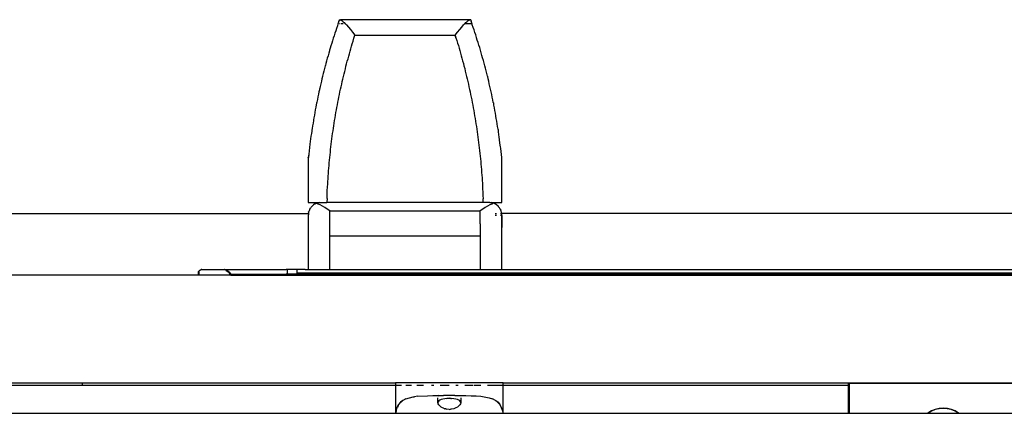
# Model space of a CAD drawing. Extents: x -7592 to 8035, y -5369 to 5428.
# Drawn here: x 4870 to 5099, y -2444 to -2352 of the extents above; entities that cross this region are included whole.
import ezdxf

# ---------------------------------------------------------------- set-up
doc = ezdxf.new("R2010")
doc.units = 0
doc.layers.get('0').update_dxf_attribs({"linetype": 'CONTINUOUS'})

msp = doc.modelspace()

# ---------------------------------------------------------------- linework, layer by layer
for p, q in [((4943.97, -2352.97), (4943.9, -2353.09)), ((4944.03, -2352.71), (4943.96, -2352.9)), ((4943.96, -2352.9), (4943.97, -2352.97)), ((4944.09, -2352.54), (4944.03, -2352.71)), ((4944.09, -2352.54), (4944.19, -2352.27)), ((4944.17, -2352.4), (4944.09, -2352.54)), ((4944.19, -2352.27), (4944.17, -2352.4)), ((4944.19, -2352.27), (4944.25, -2352.1)), ((4944.28, -2352.11), (4944.25, -2352.1)), ((4944.32, -2352.11), (4944.25, -2352.1)), ((4944.32, -2352.11), (4944.28, -2352.11)), ((4944.36, -2352.11), (4944.32, -2352.11)), ((4944.36, -2352.11), (4944.46, -2352.13)), ((4944.46, -2352.13), (4944.58, -2352.18)), ((4974.54, -2352.13), (4944.46, -2352.13)), ((4944.58, -2352.18), (4944.73, -2352.27)), ((4944.73, -2352.27), (4944.89, -2352.39)), ((4944.89, -2352.39), (4945.11, -2352.57)), ((4945.11, -2352.57), (4945.35, -2352.78)), ((4945.35, -2352.78), (4945.6, -2353.04)), ((4945.6, -2353.04), (4945.66, -2353.09)), ((4973.34, -2353.09), (4973.39, -2353.04)), ((4973.39, -2353.04), (4973.65, -2352.78)), ((4973.65, -2352.78), (4973.88, -2352.57)), ((4973.88, -2352.57), (4974.1, -2352.39)), ((4974.1, -2352.39), (4974.27, -2352.27)), ((4974.27, -2352.27), (4974.41, -2352.18)), ((4974.41, -2352.18), (4974.54, -2352.13)), ((4974.54, -2352.13), (4974.64, -2352.11)), ((4974.68, -2352.11), (4974.64, -2352.11)), ((4974.74, -2352.1), (4974.68, -2352.11)), ((4974.72, -2352.12), (4974.68, -2352.11)), ((4974.72, -2352.12), (4974.74, -2352.1)), ((4974.74, -2352.16), (4974.72, -2352.12)), ((4974.74, -2352.1), (4974.74, -2352.16)), ((4974.77, -2352.17), (4974.74, -2352.1)), ((4974.77, -2352.17), (4974.74, -2352.16)), ((4974.77, -2352.17), (4974.9, -2352.54)), ((4974.96, -2352.71), (4974.9, -2352.54)), ((4974.94, -2352.74), (4974.9, -2352.54)), ((4975.03, -2352.9), (4974.94, -2352.74)), ((4975.03, -2352.9), (4974.96, -2352.71)), ((4975.1, -2353.09), (4975.03, -2352.9)), ((4943.2, -2355.26), (4943.01, -2355.84)), ((4943.39, -2354.69), (4943.2, -2355.26)), ((4943.58, -2354.11), (4943.39, -2354.69)), ((4943.77, -2353.54), (4943.58, -2354.11)), ((4943.9, -2353.09), (4943.77, -2353.54)), ((4944.04, -2353.09), (4943.9, -2353.09)), ((4944.29, -2353.09), (4944.16, -2353.09)), ((4945.14, -2353.09), (4944.57, -2353.09)), ((4945.66, -2353.09), (4945.51, -2353.09)), ((4945.66, -2353.09), (4945.87, -2353.32)), ((4945.87, -2353.32), (4946.32, -2353.82)), ((4946.32, -2353.82), (4946.8, -2354.38)), ((4946.8, -2354.38), (4947.3, -2355)), ((4947.3, -2355), (4947.82, -2355.67)), ((4971.18, -2355.67), (4971.69, -2355)), ((4971.69, -2355), (4972.2, -2354.38)), ((4972.2, -2354.38), (4972.67, -2353.82)), ((4972.67, -2353.82), (4973.12, -2353.32)), ((4973.12, -2353.32), (4973.34, -2353.09)), ((4974.5, -2353.09), (4973.34, -2353.09)), ((4975.02, -2353.09), (4974.56, -2353.09)), ((4975.14, -2353.32), (4975.1, -2353.09)), ((4975.34, -2353.9), (4975.14, -2353.32)), ((4975.54, -2354.48), (4975.34, -2353.9)), ((4975.73, -2355.07), (4975.54, -2354.48)), ((4975.92, -2355.65), (4975.73, -2355.07)), ((4942.46, -2357.58), (4942.28, -2358.16)), ((4942.64, -2357), (4942.46, -2357.58)), ((4942.82, -2356.42), (4942.64, -2357)), ((4943.01, -2355.84), (4942.82, -2356.42)), ((4947.23, -2357.68), (4947.41, -2357.1)), ((4947.41, -2357.1), (4947.63, -2356.4)), ((4947.63, -2356.4), (4947.85, -2355.69)), ((4947.85, -2355.69), (4947.82, -2355.67)), ((4947.82, -2355.67), (4971.15, -2355.69)), ((4971.15, -2355.69), (4971.18, -2355.67)), ((4971.34, -2356.31), (4971.15, -2355.69)), ((4971.18, -2355.67), (4971.34, -2356.31)), ((4971.34, -2356.31), (4971.53, -2356.94)), ((4971.53, -2356.94), (4971.71, -2357.53)), ((4971.71, -2357.53), (4971.89, -2358.11)), ((4976.11, -2356.24), (4975.92, -2355.65)), ((4976.13, -2356.32), (4976.11, -2356.24)), ((4976.3, -2356.83), (4976.13, -2356.32)), ((4976.49, -2357.42), (4976.3, -2356.83)), ((4976.67, -2358.01), (4976.49, -2357.42)), ((4941.76, -2359.91), (4941.59, -2360.5)), ((4941.93, -2359.32), (4941.76, -2359.91)), ((4941.95, -2359.16), (4941.93, -2359.32)), ((4942.1, -2358.74), (4941.95, -2359.16)), ((4942.28, -2358.16), (4942.1, -2358.74)), ((4946.56, -2360), (4946.73, -2359.42)), ((4946.73, -2359.42), (4946.89, -2358.84)), ((4946.89, -2358.84), (4947.06, -2358.26)), ((4947.06, -2358.26), (4947.23, -2357.68)), ((4971.89, -2358.11), (4972.06, -2358.7)), ((4972.06, -2358.7), (4972.23, -2359.29)), ((4972.23, -2359.29), (4972.4, -2359.89)), ((4972.4, -2359.89), (4972.56, -2360.48)), ((4976.85, -2358.6), (4976.67, -2358.01)), ((4977.05, -2359.16), (4976.85, -2358.6)), ((4977.02, -2359.2), (4977.05, -2359.16)), ((4977.2, -2359.79), (4977.02, -2359.2)), ((4977.37, -2360.39), (4977.2, -2359.79)), ((4941.24, -2361.76), (4941.1, -2362.26)), ((4941.26, -2361.67), (4941.24, -2361.76)), ((4941.42, -2361.08), (4941.26, -2361.67)), ((4941.59, -2360.5), (4941.42, -2361.08)), ((4945.92, -2362.34), (4946.08, -2361.76)), ((4946.08, -2361.76), (4946.24, -2361.17)), ((4946.24, -2361.17), (4946.4, -2360.59)), ((4946.4, -2360.59), (4946.56, -2360)), ((4972.56, -2360.48), (4972.73, -2361.07)), ((4972.73, -2361.07), (4972.89, -2361.67)), ((4972.89, -2361.67), (4973.05, -2362.27)), ((4977.54, -2360.99), (4977.37, -2360.39)), ((4977.71, -2361.58), (4977.54, -2360.99)), ((4977.87, -2362.18), (4977.71, -2361.58)), ((4978.03, -2362.79), (4977.87, -2362.18)), ((4940.63, -2364.04), (4940.48, -2364.63)), ((4940.78, -2363.45), (4940.63, -2364.04)), ((4940.94, -2362.85), (4940.78, -2363.45)), ((4940.97, -2362.78), (4940.94, -2362.85)), ((4941.1, -2362.26), (4940.97, -2362.78)), ((4945.33, -2364.7), (4945.47, -2364.11)), ((4945.47, -2364.11), (4945.62, -2363.52)), ((4945.62, -2363.52), (4945.77, -2362.93)), ((4945.77, -2362.93), (4945.92, -2362.34)), ((4973.05, -2362.27), (4973.2, -2362.86)), ((4973.2, -2362.86), (4973.36, -2363.46)), ((4973.36, -2363.46), (4973.51, -2364.06)), ((4973.51, -2364.06), (4973.66, -2364.66)), ((4978.19, -2363.39), (4978.03, -2362.79)), ((4978.35, -2363.99), (4978.19, -2363.39)), ((4978.5, -2364.6), (4978.35, -2363.99)), ((4940.04, -2366.42), (4939.9, -2367.02)), ((4940.18, -2365.83), (4940.04, -2366.42)), ((4940.28, -2365.31), (4940.18, -2365.83)), ((4940.33, -2365.23), (4940.28, -2365.31)), ((4940.48, -2364.63), (4940.33, -2365.23)), ((4944.77, -2367.08), (4944.9, -2366.48)), ((4944.9, -2366.48), (4945.04, -2365.89)), ((4945.04, -2365.89), (4945.18, -2365.29)), ((4945.18, -2365.29), (4945.33, -2364.7)), ((4973.66, -2364.66), (4973.8, -2365.27)), ((4973.8, -2365.27), (4973.95, -2365.87)), ((4973.95, -2365.87), (4974.09, -2366.47)), ((4974.09, -2366.47), (4974.23, -2367.08)), ((4978.66, -2365.2), (4978.5, -2364.6)), ((4978.71, -2365.31), (4978.66, -2365.2)), ((4978.8, -2365.81), (4978.71, -2365.31)), ((4978.95, -2366.42), (4978.8, -2365.81)), ((4979.09, -2367.03), (4978.95, -2366.42)), ((4939.49, -2368.83), (4939.36, -2369.43)), ((4939.59, -2368.39), (4939.49, -2368.83)), ((4939.63, -2368.22), (4939.59, -2368.39)), ((4939.67, -2368.05), (4939.63, -2368.22)), ((4939.76, -2367.62), (4939.67, -2368.05)), ((4939.9, -2367.02), (4939.76, -2367.62)), ((4944.25, -2369.47), (4944.37, -2368.87)), ((4944.37, -2368.87), (4944.5, -2368.27)), ((4944.5, -2368.27), (4944.63, -2367.67)), ((4944.63, -2367.67), (4944.77, -2367.08)), ((4974.23, -2367.08), (4974.36, -2367.69)), ((4974.36, -2367.69), (4974.49, -2368.29)), ((4974.49, -2368.29), (4974.62, -2368.9)), ((4974.62, -2368.9), (4974.75, -2369.51)), ((4979.23, -2367.64), (4979.09, -2367.03)), ((4979.37, -2368.25), (4979.23, -2367.64)), ((4979.51, -2368.86), (4979.37, -2368.25)), ((4979.64, -2369.47), (4979.51, -2368.86)), ((4938.98, -2371.24), (4938.9, -2371.53)), ((4939.11, -2370.64), (4938.98, -2371.24)), ((4939.23, -2370.03), (4939.11, -2370.64)), ((4939.36, -2369.43), (4939.23, -2370.03)), ((4943.77, -2371.87), (4943.89, -2371.27)), ((4943.89, -2371.27), (4944, -2370.67)), ((4944, -2370.67), (4944.13, -2370.07)), ((4944.13, -2370.07), (4944.25, -2369.47)), ((4974.75, -2369.51), (4974.88, -2370.12)), ((4974.88, -2370.12), (4975, -2370.73)), ((4975, -2370.73), (4975.12, -2371.35)), ((4975.12, -2371.35), (4975.24, -2371.96)), ((4979.77, -2370.09), (4979.64, -2369.47)), ((4979.9, -2370.7), (4979.77, -2370.09)), ((4980.02, -2371.32), (4979.9, -2370.7)), ((4980.1, -2371.53), (4980.02, -2371.32)), ((4938.52, -2373.67), (4938.41, -2374.28)), ((4938.53, -2373.65), (4938.52, -2373.67)), ((4938.63, -2373.06), (4938.53, -2373.65)), ((4938.75, -2372.46), (4938.63, -2373.06)), ((4938.86, -2371.85), (4938.75, -2372.46)), ((4938.9, -2371.53), (4938.86, -2371.85)), ((4943.33, -2374.3), (4943.44, -2373.69)), ((4943.44, -2373.69), (4943.55, -2373.08)), ((4943.55, -2373.08), (4943.66, -2372.48)), ((4943.66, -2372.48), (4943.77, -2371.87)), ((4975.24, -2371.96), (4975.35, -2372.58)), ((4975.35, -2372.58), (4975.47, -2373.19)), ((4975.47, -2373.19), (4975.57, -2373.81)), ((4980.14, -2371.94), (4980.1, -2371.53)), ((4980.26, -2372.55), (4980.14, -2371.94)), ((4980.38, -2373.17), (4980.26, -2372.55)), ((4980.49, -2373.79), (4980.38, -2373.17)), ((4938.2, -2375.51), (4938.1, -2376.12)), ((4938.21, -2375.48), (4938.2, -2375.51)), ((4938.22, -2375.4), (4938.21, -2375.48)), ((4938.3, -2374.89), (4938.22, -2375.4)), ((4938.41, -2374.28), (4938.3, -2374.89)), ((4943.03, -2376.12), (4943.13, -2375.51)), ((4943.13, -2375.51), (4943.23, -2374.9)), ((4943.23, -2374.9), (4943.33, -2374.3)), ((4975.57, -2373.81), (4975.68, -2374.43)), ((4975.68, -2374.43), (4975.79, -2375.04)), ((4975.79, -2375.04), (4975.89, -2375.66)), ((4975.89, -2375.66), (4975.99, -2376.28)), ((4980.6, -2374.41), (4980.49, -2373.79)), ((4980.61, -2374.5), (4980.6, -2374.41)), ((4980.71, -2375.04), (4980.61, -2374.5)), ((4980.82, -2375.66), (4980.71, -2375.04)), ((4980.92, -2376.28), (4980.82, -2375.66)), ((4937.81, -2377.97), (4937.72, -2378.58)), ((4937.9, -2377.35), (4937.8, -2377.81)), ((4937.8, -2377.81), (4937.81, -2377.97)), ((4938, -2376.73), (4937.9, -2377.35)), ((4938.1, -2376.12), (4938, -2376.73)), ((4942.67, -2378.57), (4942.75, -2377.96)), ((4942.75, -2377.96), (4942.84, -2377.34)), ((4942.84, -2377.34), (4942.94, -2376.73)), ((4942.94, -2376.73), (4943.03, -2376.12)), ((4975.99, -2376.28), (4976.08, -2376.9)), ((4976.08, -2376.9), (4976.18, -2377.53)), ((4976.18, -2377.53), (4976.27, -2378.15)), ((4976.27, -2378.15), (4976.35, -2378.77)), ((4981.02, -2376.91), (4980.92, -2376.28)), ((4981.12, -2377.53), (4981.02, -2376.91)), ((4981.19, -2377.81), (4981.12, -2377.53)), ((4981.21, -2378.16), (4981.19, -2377.81)), ((4981.3, -2378.79), (4981.21, -2378.16)), ((4937.46, -2380.44), (4937.38, -2381.06)), ((4937.55, -2379.82), (4937.46, -2380.44)), ((4937.63, -2379.2), (4937.55, -2379.82)), ((4937.72, -2378.58), (4937.63, -2379.2)), ((4942.34, -2381.03), (4942.42, -2380.41)), ((4942.42, -2380.41), (4942.5, -2379.8)), ((4942.5, -2379.8), (4942.58, -2379.18)), ((4942.58, -2379.18), (4942.67, -2378.57)), ((4976.35, -2378.77), (4976.44, -2379.4)), ((4976.44, -2379.4), (4976.52, -2380.02)), ((4976.52, -2380.02), (4976.6, -2380.65)), ((4981.39, -2379.42), (4981.3, -2378.79)), ((4981.46, -2379.94), (4981.39, -2379.42)), ((4981.47, -2380.02), (4981.46, -2379.94)), ((4981.48, -2380.04), (4981.47, -2380.02)), ((4981.48, -2380.08), (4981.48, -2380.04)), ((4981.56, -2380.67), (4981.48, -2380.08)), ((4937.2, -2382.6), (4937.11, -2383.37)), ((4937.29, -2381.83), (4937.2, -2382.6)), ((4937.38, -2381.06), (4937.29, -2381.83)), ((4942.13, -2382.88), (4942.2, -2382.26)), ((4942.2, -2382.26), (4942.27, -2381.65)), ((4942.27, -2381.65), (4942.34, -2381.03)), ((4976.6, -2380.65), (4976.68, -2381.28)), ((4976.68, -2381.28), (4976.75, -2381.91)), ((4976.75, -2381.91), (4976.83, -2382.53)), ((4976.83, -2382.53), (4976.9, -2383.16)), ((4981.64, -2381.31), (4981.56, -2380.67)), ((4981.61, -2381.39), (4981.64, -2381.31)), ((4981.67, -2381.55), (4981.61, -2381.39)), ((4981.73, -2382.01), (4981.67, -2381.55)), ((4981.81, -2382.72), (4981.73, -2382.01)), ((4981.89, -2383.43), (4981.81, -2382.72)), ((4937.11, -2383.37), (4937, -2384.13)), ((4937, -2384.17), (4937, -2384.13)), ((4937, -2384.13), (4937.03, -2384.14)), ((4937.03, -2384.14), (4937, -2384.17)), ((4937, -2384.17), (4937, -2394.56)), ((4937.11, -2383.37), (4937.03, -2384.14)), ((4941.88, -2385.36), (4941.94, -2384.74)), ((4941.94, -2384.74), (4942, -2384.12)), ((4942, -2384.12), (4942.06, -2383.5)), ((4942.06, -2383.5), (4942.13, -2382.88)), ((4976.9, -2383.16), (4976.96, -2383.79)), ((4976.96, -2383.79), (4977.02, -2384.42)), ((4977.02, -2384.42), (4977.09, -2385.05)), ((4977.09, -2385.05), (4977.14, -2385.68)), ((4982, -2384.15), (4981.89, -2383.43)), ((4981.96, -2384.14), (4981.89, -2383.43)), ((4982, -2384.15), (4981.96, -2384.14)), ((4982, -2394.56), (4982, -2384.15)), ((4941.67, -2387.85), (4941.72, -2387.22)), ((4941.72, -2387.22), (4941.77, -2386.6)), ((4941.77, -2386.6), (4941.82, -2385.98)), ((4941.82, -2385.98), (4941.88, -2385.36)), ((4977.14, -2385.68), (4977.2, -2386.32)), ((4977.2, -2386.32), (4977.25, -2386.95)), ((4977.25, -2386.95), (4977.3, -2387.58)), ((4941.51, -2390.34), (4941.55, -2389.71)), ((4941.55, -2389.71), (4941.59, -2389.09)), ((4941.59, -2389.09), (4941.63, -2388.47)), ((4941.63, -2388.47), (4941.67, -2387.85)), ((4977.3, -2387.58), (4977.35, -2388.21)), ((4977.35, -2388.21), (4977.39, -2388.85)), ((4977.39, -2388.85), (4977.43, -2389.48)), ((4977.43, -2389.48), (4977.47, -2390.11)), ((4941.39, -2392.75), (4941.43, -2391.86)), ((4941.43, -2391.86), (4941.48, -2390.96)), ((4941.48, -2390.96), (4941.51, -2390.34)), ((4977.47, -2390.11), (4977.51, -2390.75)), ((4977.51, -2390.75), (4977.54, -2391.38)), ((4977.54, -2391.38), (4977.57, -2392.18)), ((4941.36, -2393.63), (4941.33, -2394.48)), ((4941.36, -2393.63), (4941.39, -2392.75)), ((4977.57, -2392.18), (4977.61, -2392.97)), ((4977.61, -2392.97), (4977.64, -2393.75)), ((4977.66, -2394.51), (4977.64, -2393.75)), ((4937, -2394.56), (4939.29, -2394.56)), ((4937.17, -2396.58), (4937.14, -2396.63)), ((4937.19, -2396.5), (4937.17, -2396.58)), ((4937.3, -2396.27), (4937.19, -2396.5)), ((4937.32, -2396.2), (4937.3, -2396.27)), ((4937.31, -2396.23), (4937.32, -2396.2)), ((4937.34, -2396.16), (4937.32, -2396.2)), ((4937.34, -2396.16), (4937.57, -2395.8)), ((4937.68, -2395.67), (4937.57, -2395.8)), ((4937.73, -2395.6), (4937.68, -2395.67)), ((4937.73, -2395.6), (4937.82, -2395.51)), ((4937.88, -2395.44), (4937.82, -2395.51)), ((4938.24, -2395.13), (4937.88, -2395.44)), ((4938.56, -2394.93), (4938.24, -2395.13)), ((4938.56, -2394.93), (4938.6, -2394.91)), ((4938.63, -2394.89), (4938.6, -2394.91)), ((4938.74, -2394.85), (4938.63, -2394.89)), ((4938.74, -2394.85), (4938.92, -2394.76)), ((4938.92, -2394.76), (4939.01, -2394.73)), ((4939.33, -2394.94), (4938.92, -2394.76)), ((4939.01, -2394.73), (4939.07, -2394.71)), ((4939.12, -2394.7), (4939.07, -2394.71)), ((4939.53, -2394.6), (4939.12, -2394.7)), ((4939.29, -2394.56), (4939.53, -2394.6)), ((4939.78, -2395.16), (4939.33, -2394.94)), ((4939.53, -2394.6), (4939.77, -2394.56)), ((4939.77, -2394.56), (4941.31, -2394.56)), ((4940.31, -2395.45), (4939.78, -2395.16)), ((4940.85, -2395.78), (4940.31, -2395.45)), ((4941.42, -2396.13), (4940.85, -2395.78)), ((4941.33, -2394.48), (4941.31, -2394.56)), ((4941.31, -2394.56), (4977.66, -2394.51)), ((4977.69, -2394.56), (4941.31, -2394.56)), ((4941.99, -2396.49), (4941.42, -2396.13)), ((4941.99, -2396.49), (4977, -2396.49)), ((4942, -2399.54), (4941.99, -2396.49)), ((4977.57, -2396.13), (4977, -2396.49)), ((4977, -2399.54), (4977, -2396.49)), ((4978.14, -2395.78), (4977.57, -2396.13)), ((4977.66, -2394.51), (4977.69, -2394.56)), ((4979.22, -2394.56), (4977.69, -2394.56)), ((4978.68, -2395.45), (4978.14, -2395.78)), ((4979.22, -2395.16), (4978.68, -2395.45)), ((4979.22, -2394.56), (4979.49, -2394.6)), ((4979.66, -2394.94), (4979.22, -2395.16)), ((4979.49, -2394.6), (4979.71, -2394.56)), ((4979.87, -2394.7), (4979.49, -2394.6)), ((4980.07, -2394.76), (4979.66, -2394.94)), ((4979.71, -2394.56), (4982, -2394.56)), ((4979.92, -2394.71), (4979.87, -2394.7)), ((4979.92, -2394.71), (4979.98, -2394.73)), ((4980.07, -2394.76), (4979.98, -2394.73)), ((4980.26, -2394.85), (4980.07, -2394.76)), ((4980.36, -2394.89), (4980.26, -2394.85)), ((4980.39, -2394.91), (4980.36, -2394.89)), ((4980.43, -2394.93), (4980.39, -2394.91)), ((4980.76, -2395.13), (4980.43, -2394.93)), ((4981.12, -2395.44), (4980.76, -2395.13)), ((4981.21, -2395.55), (4981.12, -2395.44)), ((4981.26, -2395.6), (4981.21, -2395.55)), ((4981.31, -2395.67), (4981.26, -2395.6)), ((4981.42, -2395.8), (4981.31, -2395.67)), ((4981.62, -2396.11), (4981.42, -2395.8)), ((4981.65, -2396.16), (4981.62, -2396.11)), ((4981.65, -2396.16), (4981.67, -2396.2)), ((4981.7, -2396.27), (4981.67, -2396.2)), ((4981.7, -2396.27), (4981.8, -2396.5)), ((4981.83, -2396.58), (4981.8, -2396.5)), ((4981.85, -2396.63), (4981.83, -2396.58)), ((4859.41, -2397.13), (4937.03, -2397.14)), ((4937.02, -2397.42), (4937, -2397.56)), ((4937, -2397.56), (4937, -2410.18)), ((4937.03, -2397.14), (4937.02, -2397.2)), ((4937.02, -2397.2), (4937.02, -2397.42)), ((4937.05, -2397.01), (4937.03, -2397.09)), ((4937.03, -2397.14), (4937.03, -2397.09)), ((4937.08, -2396.85), (4937.05, -2397.01)), ((4937.08, -2396.85), (4937.14, -2396.63)), ((4980.45, -2397.13), (4980.73, -2397.13)), ((4980.72, -2397.57), (4980.45, -2397.57)), ((4981.65, -2397.13), (4981.93, -2397.13)), ((4981.97, -2397.54), (4981.65, -2397.57)), ((4982, -2397.56), (4981.65, -2397.57)), ((4981.97, -2397.58), (4981.65, -2397.57)), ((4981.86, -2396.67), (4981.85, -2396.63)), ((4981.91, -2396.85), (4981.86, -2396.67)), ((4981.94, -2397.01), (4981.91, -2396.85)), ((4981.93, -2397.13), (4981.96, -2397.09)), ((4981.97, -2397.2), (4981.93, -2397.13)), ((4981.96, -2397.09), (4981.94, -2397.01)), ((4981.96, -2397.09), (5907.03, -2397.13)), ((4981.96, -2397.13), (4981.97, -2397.2)), ((4982, -2397.56), (4981.97, -2397.2)), ((4981.97, -2397.58), (4981.97, -2397.54)), ((4981.97, -2397.58), (4982, -2400.39)), ((4982, -2400.39), (4982, -2397.56)), ((4942, -2402.33), (4942, -2399.54)), ((4977, -2399.54), (4977, -2402.33)), ((4982, -2410.17), (4982, -2400.39)), ((4942, -2402.33), (4977, -2402.33)), ((4942, -2410.17), (4942, -2402.33)), ((4977, -2402.33), (4977, -2410.17)), ((4912.27, -2410.18), (4911.67, -2410.48)), ((4911.8, -2410.32), (4911.84, -2410.29)), ((4911.87, -2410.28), (4911.84, -2410.29)), ((4911.94, -2410.24), (4911.87, -2410.28)), ((4911.94, -2410.24), (4912.01, -2410.22)), ((4912.01, -2410.22), (4912.05, -2410.21)), ((4912.1, -2410.19), (4912.05, -2410.21)), ((4912.27, -2410.18), (4912.1, -2410.19)), ((4912.27, -2410.18), (4931.89, -2410.18)), ((4917.52, -2410.18), (4917.42, -2410.18)), ((4917.83, -2410.32), (4917.86, -2410.33)), ((4917.94, -2410.35), (4917.84, -2410.32)), ((4917.89, -2410.31), (4917.86, -2410.33)), ((4917.94, -2410.33), (4917.89, -2410.31)), ((4917.93, -2410.36), (4917.89, -2410.31)), ((4918.33, -2410.54), (4917.95, -2410.31)), ((4918.05, -2410.3), (4917.99, -2410.31)), ((4918.05, -2410.3), (4918.31, -2410.46)), ((4932.08, -2410.18), (4931.89, -2410.18)), ((4932.08, -2410.22), (4931.89, -2410.18)), ((4934.41, -2410.17), (4932.08, -2410.18)), ((4934.41, -2410.17), (4932.08, -2410.22)), ((4932.08, -2410.18), (4932.08, -2410.22)), ((4932.08, -2410.22), (4932.08, -2411.22)), ((4936.29, -2410.17), (4934.41, -2410.17)), ((4934.41, -2411.03), (4934.41, -2410.17)), ((4936.29, -2410.17), (4937, -2410.18)), ((4937, -2410.18), (4937.23, -2410.17)), ((4937.23, -2410.17), (4937.36, -2410.18)), ((4937.36, -2410.18), (4942, -2410.17)), ((4942, -2410.17), (4977, -2410.17)), ((4977, -2410.17), (4982, -2410.17)), ((4982, -2410.17), (5381.46, -2410.18)), ((4911.55, -2411.46), (4779.41, -2411.46)), ((4911.44, -2410.86), (4911.42, -2411.03)), ((4911.42, -2411.03), (4911.44, -2411.19)), ((4911.44, -2410.86), (4911.45, -2410.81)), ((4911.44, -2411.19), (4911.45, -2411.25)), ((4911.46, -2410.76), (4911.45, -2410.81)), ((4911.45, -2411.25), (4911.46, -2411.29)), ((4911.49, -2410.7), (4911.46, -2410.76)), ((4911.46, -2411.29), (4911.48, -2411.35)), ((4911.48, -2411.35), (4911.55, -2411.46)), ((4911.48, -2411.35), (4911.58, -2411.46)), ((4911.49, -2410.7), (4911.51, -2410.65)), ((4911.53, -2410.6), (4911.51, -2410.65)), ((4911.56, -2410.56), (4911.53, -2410.6)), ((4911.53, -2410.6), (4911.59, -2410.59)), ((4911.58, -2411.46), (4911.55, -2411.46)), ((4911.59, -2410.52), (4911.56, -2410.56)), ((4911.59, -2410.59), (4911.58, -2411.46)), ((4918.98, -2411.46), (4911.58, -2411.46)), ((4911.61, -2410.49), (4911.59, -2410.52)), ((4911.59, -2410.59), (4911.59, -2410.52)), ((4911.67, -2410.48), (4911.61, -2410.49)), ((4911.73, -2410.38), (4911.67, -2410.43)), ((4911.67, -2410.43), (4911.67, -2410.48)), ((4911.77, -2410.34), (4911.73, -2410.38)), ((4911.8, -2410.32), (4911.77, -2410.34)), ((4917.82, -2410.32), (4917.93, -2410.36)), ((4918, -2410.4), (4917.93, -2410.36)), ((4917.93, -2410.36), (4918.3, -2410.58)), ((4918.32, -2410.56), (4917.94, -2410.33)), ((4918.31, -2410.57), (4917.94, -2410.35)), ((4918.15, -2410.47), (4918, -2410.4)), ((4918.25, -2410.55), (4918.15, -2410.47)), ((4918.3, -2410.58), (4918.25, -2410.55)), ((4918.3, -2410.58), (4918.33, -2410.6)), ((4918.3, -2410.58), (4918.62, -2410.87)), ((4918.36, -2410.5), (4918.31, -2410.46)), ((4918.31, -2410.46), (4918.35, -2410.52)), ((4918.62, -2410.86), (4918.31, -2410.57)), ((4918.58, -2410.8), (4918.32, -2410.56)), ((4918.49, -2410.68), (4918.33, -2410.54)), ((4918.33, -2410.6), (4918.38, -2410.64)), ((4918.41, -2410.54), (4918.35, -2410.52)), ((4918.41, -2410.54), (4918.36, -2410.5)), ((4918.41, -2410.67), (4918.38, -2410.64)), ((4918.51, -2410.67), (4918.41, -2410.54)), ((4918.45, -2410.71), (4918.41, -2410.67)), ((4918.48, -2410.75), (4918.45, -2410.71)), ((4918.55, -2410.8), (4918.48, -2410.75)), ((4918.51, -2410.67), (4918.56, -2410.67)), ((4918.59, -2410.85), (4918.55, -2410.8)), ((4918.56, -2410.67), (4918.57, -2410.73)), ((4918.64, -2410.76), (4918.57, -2410.73)), ((4918.61, -2410.87), (4918.59, -2410.85)), ((4918.61, -2410.87), (4918.65, -2410.93)), ((4918.86, -2411.22), (4918.62, -2410.86)), ((4918.87, -2411.22), (4918.62, -2410.86)), ((4918.86, -2411.22), (4918.62, -2410.87)), ((4918.86, -2411.22), (4918.62, -2410.87)), ((4918.67, -2410.82), (4918.64, -2410.76)), ((4918.69, -2410.81), (4918.64, -2410.76)), ((4918.72, -2410.94), (4918.65, -2410.84)), ((4918.65, -2410.93), (4918.7, -2410.97)), ((4918.72, -2410.85), (4918.67, -2410.82)), ((4918.72, -2410.85), (4918.69, -2410.81)), ((4918.87, -2411.22), (4918.7, -2410.95)), ((4918.83, -2411.1), (4918.7, -2410.97)), ((4918.77, -2410.91), (4918.72, -2410.85)), ((4918.77, -2410.91), (4918.95, -2411.18)), ((4918.83, -2411.1), (4918.77, -2410.91)), ((4918.89, -2411.2), (4918.79, -2411.06)), ((4918.87, -2411.16), (4918.83, -2411.1)), ((4918.89, -2411.2), (4918.84, -2411.13)), ((4918.86, -2411.22), (4918.87, -2411.16)), ((4918.98, -2411.46), (4918.86, -2411.22)), ((4918.89, -2411.2), (4918.87, -2411.16)), ((4918.92, -2411.19), (4918.95, -2411.18)), ((4918.95, -2411.23), (4918.92, -2411.23)), ((4918.95, -2411.18), (4918.95, -2411.23)), ((4918.95, -2411.23), (4919, -2411.27)), ((4918.95, -2411.23), (4920.44, -2411.23)), ((4918.98, -2411.46), (4932.08, -2411.46)), ((4920.44, -2411.23), (4920.85, -2411.23)), ((4920.85, -2411.23), (4931.84, -2411.22)), ((4932.08, -2411.22), (4931.84, -2411.22)), ((4934.41, -2411.22), (4932.08, -2411.22)), ((4932.08, -2411.46), (4932.08, -2411.22)), ((4932.08, -2411.46), (4934.41, -2411.46)), ((4939.41, -2411.03), (4934.41, -2411.03)), ((4934.41, -2411.03), (4934.41, -2411.22)), ((4934.41, -2411.22), (4939.41, -2411.22)), ((4934.41, -2411.22), (4934.41, -2411.46)), ((4934.41, -2411.46), (4938.91, -2411.46)), ((4939.05, -2411.41), (4938.91, -2411.46)), ((4938.91, -2411.46), (5379.41, -2411.46)), ((4939.41, -2410.89), (4939.41, -2411.03)), ((4939.41, -2411.03), (4939.41, -2411.22)), ((5379.41, -2411.03), (4939.41, -2411.03)), ((4939.41, -2411.22), (4939.41, -2411.29)), ((4939.41, -2411.22), (5379.41, -2411.22)), ((4824.84, -2436.46), (4884.42, -2436.46)), ((4884.42, -2437.08), (4824.84, -2437.08)), ((4884.42, -2436.46), (4884.42, -2437.08)), ((4884.42, -2436.46), (4957.28, -2436.46)), ((4957.28, -2437.08), (4884.42, -2437.08)), ((4957.28, -2436.46), (4957.28, -2437.08)), ((4982.28, -2436.46), (4957.28, -2436.46)), ((4957.28, -2437.08), (4957.28, -2443.57)), ((4958.7, -2437.08), (4957.28, -2437.08)), ((4961.03, -2437.08), (4959.68, -2437.08)), ((4963.78, -2437.08), (4962.24, -2437.08)), ((4966.18, -2437.08), (4965.67, -2437.08)), ((4969.78, -2437.08), (4967.69, -2437.08)), ((4971.87, -2437.08), (4971.33, -2437.08)), ((4975.34, -2437.08), (4973.38, -2437.08)), ((4977.13, -2437.08), (4975.57, -2437.08)), ((4980.74, -2437.08), (4978.7, -2437.08)), ((4981.5, -2437.08), (4980.87, -2437.08)), ((4982.28, -2437.08), (4981.6, -2437.08)), ((4982.28, -2437.08), (4982.28, -2436.46)), ((4982.28, -2436.46), (5122.28, -2436.46)), ((4982.28, -2443.57), (4982.28, -2437.08)), ((5062.62, -2437.08), (4982.28, -2437.08)), ((5062.79, -2436.63), (5062.62, -2436.76)), ((5062.62, -2436.76), (5062.79, -2436.76)), ((5062.62, -2437.08), (5062.62, -2436.76)), ((5062.62, -2443.57), (5062.62, -2437.08)), ((5062.79, -2437.08), (5062.62, -2437.08)), ((5106.45, -2436.63), (5062.79, -2436.63)), ((5062.79, -2436.76), (5062.79, -2436.63)), ((5062.79, -2437.08), (5062.79, -2436.76)), ((5062.79, -2443.57), (5062.79, -2437.08)), ((4959.7, -2440.21), (4960.5, -2439.95)), ((4960.5, -2439.95), (4961.42, -2439.75)), ((4961.42, -2439.75), (4961.71, -2439.74)), ((4962.43, -2439.62), (4961.71, -2439.74)), ((4962.43, -2439.62), (4964.69, -2439.49)), ((4964.69, -2439.49), (4965.92, -2439.47)), ((4965.92, -2439.47), (4967.18, -2439.46)), ((4967.18, -2439.46), (4967.13, -2439.36)), ((4967.13, -2439.55), (4967.18, -2439.46)), ((4967.13, -2441.12), (4967.13, -2440.01)), ((4967.18, -2439.46), (4968.47, -2439.46)), ((4971.1, -2439.46), (4968.47, -2439.46)), ((4969.24, -2440.15), (4969.78, -2440.03)), ((4970.12, -2440.14), (4969.78, -2440.03)), ((4971.1, -2439.46), (4972.37, -2439.46)), ((4972.37, -2439.46), (4972.43, -2439.46)), ((4972.43, -2439.32), (4972.43, -2439.46)), ((4972.43, -2439.46), (4973.64, -2439.47)), ((4972.43, -2440.01), (4972.43, -2441.12)), ((4973.64, -2439.47), (4974.86, -2439.49)), ((4974.86, -2439.49), (4976.02, -2439.54)), ((4976.02, -2439.54), (4977.12, -2439.62)), ((4977.12, -2439.62), (4979.05, -2439.94)), ((4979.05, -2439.94), (4979.86, -2440.21)), ((4957.44, -2442.92), (4957.66, -2442.19)), ((4957.66, -2442.19), (4957.99, -2441.55)), ((4957.99, -2441.55), (4957.73, -2442.2)), ((4957.99, -2441.55), (4959, -2440.57)), ((4958.45, -2441), (4957.99, -2441.55)), ((4959, -2440.57), (4958.45, -2441)), ((4959.7, -2440.21), (4959, -2440.57)), ((4967.18, -2440.9), (4967.13, -2441.12)), ((4967.18, -2441.37), (4967.13, -2441.12)), ((4967.32, -2440.71), (4967.18, -2440.9)), ((4967.32, -2441.62), (4967.18, -2441.37)), ((4967.55, -2440.53), (4967.32, -2440.71)), ((4967.55, -2441.87), (4967.32, -2441.62)), ((4967.87, -2440.39), (4967.55, -2440.53)), ((4967.86, -2442.11), (4967.55, -2441.87)), ((4968.24, -2442.32), (4967.86, -2442.11)), ((4968.27, -2440.28), (4967.87, -2440.39)), ((4968.46, -2442.4), (4968.24, -2442.32)), ((4968.73, -2440.2), (4968.27, -2440.28)), ((4969.24, -2440.15), (4968.73, -2440.2)), ((4969.78, -2440.13), (4969.24, -2440.15)), ((4970.12, -2440.14), (4969.78, -2440.13)), ((4970.12, -2440.14), (4970.31, -2440.15)), ((4970.83, -2440.2), (4970.31, -2440.15)), ((4971.29, -2440.28), (4970.83, -2440.2)), ((4971.32, -2442.32), (4970.85, -2442.5)), ((4971.69, -2440.39), (4971.29, -2440.28)), ((4971.71, -2442.11), (4971.32, -2442.32)), ((4972.02, -2440.53), (4971.69, -2440.39)), ((4972.02, -2441.87), (4971.71, -2442.11)), ((4972.25, -2440.7), (4972.02, -2440.53)), ((4972.25, -2441.62), (4972.02, -2441.87)), ((4972.39, -2440.9), (4972.25, -2440.7)), ((4972.39, -2441.37), (4972.25, -2441.62)), ((4972.43, -2441.12), (4972.39, -2440.9)), ((4972.43, -2441.12), (4972.39, -2441.37)), ((4980.55, -2440.56), (4979.86, -2440.21)), ((4980.55, -2440.56), (4980.58, -2440.58)), ((4981.57, -2441.55), (4980.58, -2440.58)), ((4980.58, -2440.58), (4981.12, -2441)), ((4981.12, -2441), (4981.57, -2441.55)), ((4981.57, -2441.55), (4982.12, -2442.91)), ((4981.91, -2442.19), (4981.57, -2441.55)), ((4982.12, -2442.91), (4981.91, -2442.19)), ((5084.62, -2442.35), (5083.67, -2442.43)), ((5085.57, -2442.43), (5084.62, -2442.35)), ((4813.9, -2443.57), (4957.28, -2443.57)), ((4957.28, -2443.57), (4957.34, -2443.57)), ((4957.44, -2442.92), (4957.34, -2443.57)), ((4957.34, -2443.57), (4957.38, -2443.57)), ((4957.38, -2443.57), (4957.44, -2442.92)), ((4957.38, -2443.57), (4982.22, -2443.57)), ((4968.46, -2442.4), (4968.71, -2442.5)), ((4968.97, -2442.56), (4968.71, -2442.5)), ((4968.97, -2442.56), (4969.23, -2442.61)), ((4969.76, -2442.65), (4969.23, -2442.61)), ((4969.76, -2442.65), (4969.79, -2442.65)), ((4969.79, -2442.65), (4970.06, -2442.63)), ((4970.33, -2442.61), (4970.06, -2442.63)), ((4970.85, -2442.5), (4970.33, -2442.61)), ((4982.12, -2442.91), (4982.22, -2443.57)), ((4982.22, -2443.57), (4982.28, -2443.57)), ((4982.28, -2443.57), (5062.62, -2443.57)), ((5062.62, -2443.57), (5062.79, -2443.57)), ((5062.79, -2443.57), (5080.98, -2443.57)), ((5081.05, -2443.51), (5080.98, -2443.57)), ((5080.98, -2443.57), (5081.1, -2443.57)), ((5081.86, -2443.02), (5081.05, -2443.51)), ((5081.9, -2443.08), (5081.1, -2443.57)), ((5081.1, -2443.57), (5088.15, -2443.57)), ((5082.74, -2442.65), (5081.86, -2443.02)), ((5082.77, -2442.72), (5081.9, -2443.08)), ((5083.67, -2442.43), (5082.74, -2442.65)), ((5083.68, -2442.5), (5082.77, -2442.72)), ((5084.62, -2442.43), (5083.68, -2442.5)), ((5085.56, -2442.5), (5084.62, -2442.43)), ((5086.48, -2442.72), (5085.56, -2442.5)), ((5086.5, -2442.65), (5085.57, -2442.43)), ((5087.35, -2443.08), (5086.48, -2442.72)), ((5087.38, -2443.02), (5086.5, -2442.65)), ((5088.15, -2443.57), (5087.35, -2443.08)), ((5088.19, -2443.51), (5087.38, -2443.02)), ((5088.15, -2443.57), (5088.26, -2443.57)), ((5088.26, -2443.57), (5088.19, -2443.51)), ((5088.26, -2443.57), (5106.45, -2443.57))]:
    msp.add_line(p, q)

doc.saveas('drawing.dxf')
